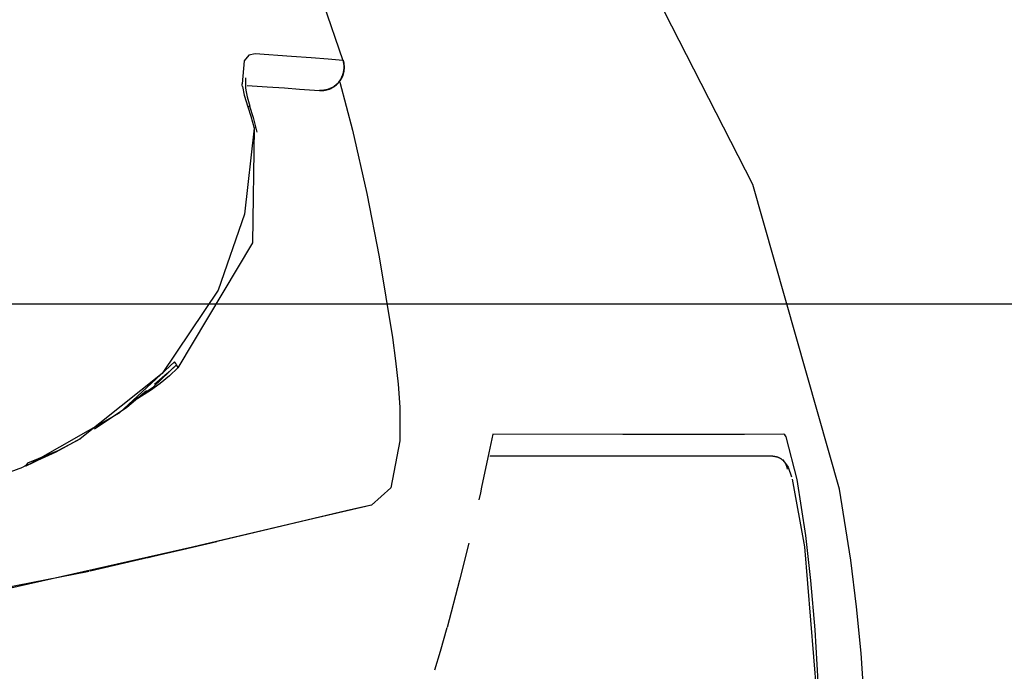
# Model space of a CAD drawing. Units: millimetres. Extents: x -398 to 375, y 7 to 287.
# Drawn here: x -94 to -93, y 112 to 113 of the extents above; entities that cross this region are included whole.
import ezdxf

# ---------------------------------------------------------------- set-up
doc = ezdxf.new("R2010")
doc.units = ezdxf.units.MM
doc.linetypes.add('PHANTOM', pattern=[15, 7.5, -1.5, 1.5, -1.5, 1.5, -1.5])
doc.styles.get("Standard").update_dxf_attribs({"font": 'ROMANS', "bigfont": 'BIGFONT'})
doc.dimstyles.new('ISO-25', dxfattribs={"dimtxt": 2.5, "dimasz": 2.5, "dimexe": 1.25, "dimexo": 0.625, "dimtad": 1, "dimtxsty": 'Standard', "dimcen": 2.5, "dimadec": 0, "dimazin": 0, "dimtfac": 1, "dimtmove": 0, "dimatfit": 3, "dimfxl": 1, "dimarcsym": 0})

# ---------------------------------------------------------------- blocks, each defined once
blk = doc.blocks.new('VIS-UWFAB-L0002')
at = {"color": 0, "linetype": 'Continuous'}
blk.add_line((-133.1924, 112.5869), (-91.4424, 112.5869), dxfattribs=at)
blk = doc.blocks.new('VIS-UWFAB-L0018')
at = {"color": 112, "linetype": 'PHANTOM'}
blk.add_line((-94.0096, 112.9278), (-94.0132, 112.9267), dxfattribs=at)
for points in [[(-92.9926, 112.2676), (-93.1422, 112.7928), (-93.3906, 113.2789), (-93.6679, 113.65), (-93.9928, 113.9799), (-94.3532, 114.2706)], [(-93.9123, 113.1814), (-93.883, 113.1051), (-93.8492, 113.0067)], [(-94.0006, 113.0181), (-94.0113, 113.0156), (-94.0194, 113.0059), (-94.023, 112.9665)], [(-93.8492, 113.0067), (-93.8744, 113.0087), (-93.9036, 113.0109), (-93.9375, 113.0135), (-94.0006, 113.0181)], [(-93.8492, 113.0067), (-93.8488, 113.0052), (-93.8484, 113.0037), (-93.8481, 113.0022), (-93.8479, 113.0007), (-93.8477, 112.9991), (-93.8476, 112.9976), (-93.8475, 112.996), (-93.8475, 112.9945), (-93.8475, 112.9929), (-93.8476, 112.9914), (-93.8478, 112.9898), (-93.848, 112.9883), (-93.8483, 112.9867), (-93.8486, 112.9852), (-93.849, 112.9837), (-93.8495, 112.9822), (-93.85, 112.9808), (-93.8506, 112.9793), (-93.8512, 112.9779), (-93.8518, 112.9765), (-93.8526, 112.9751), (-93.8533, 112.9738), (-93.8542, 112.9725), (-93.855, 112.9712), (-93.8559, 112.97), (-93.8569, 112.9688), (-93.8579, 112.9676), (-93.859, 112.9665), (-93.8601, 112.9654), (-93.8612, 112.9644), (-93.8624, 112.9634), (-93.8636, 112.9625), (-93.8648, 112.9616), (-93.8661, 112.9607), (-93.8674, 112.9599), (-93.8687, 112.9592), (-93.8701, 112.9585), (-93.8715, 112.9579), (-93.8729, 112.9573), (-93.8743, 112.9568), (-93.8758, 112.9563), (-93.8772, 112.9559), (-93.8787, 112.9556), (-93.8802, 112.9553), (-93.8817, 112.9551), (-93.8832, 112.9549), (-93.8847, 112.9548), (-93.8863, 112.9548), (-93.8878, 112.9548), (-93.8893, 112.9548)], [(-93.8492, 113.0067), (-93.8482, 113.0069), (-93.8482, 113.007), (-93.8482, 113.007)], [(-94.0168, 112.9764), (-94.0168, 112.9764), (-94.0168, 112.9764), (-94.0168, 112.9764), (-94.0168, 112.9764), (-94.0168, 112.9764), (-94.0168, 112.9764), (-94.0168, 112.9764), (-94.0171, 112.9754), (-94.0168, 112.959)], [(-94.0223, 112.9619), (-94.0226, 112.9639), (-94.023, 112.9665)], [(-94.0223, 112.9619), (-94.0191, 112.9465), (-94.0132, 112.9267)], [(-94.0168, 112.959), (-94.0164, 112.9557)], [(-94.0142, 112.9636), (-93.9799, 112.9612), (-93.9499, 112.9591), (-93.9237, 112.9573), (-93.8893, 112.9548)], [(-93.8541, 112.9692), (-93.8326, 112.8866), (-93.8076, 112.7769)], [(-94.0162, 112.9555), (-94.0141, 112.9439), (-94.0095, 112.9278)], [(-93.8893, 112.9548), (-93.8891, 112.9548), (-93.889, 112.9548)], [(-94.0132, 112.9267), (-94.008, 112.9104), (-94.0021, 112.8895)], [(-94.0102, 112.9276), (-94.0038, 112.9081), (-93.9977, 112.8828)], [(-93.9993, 112.8901), (-93.9993, 112.8901), (-93.9994, 112.8901), (-94.0021, 112.8895)], [(-94.0021, 112.8895), (-94.0185, 112.7414), (-94.0642, 112.6102), (-94.1609, 112.4666), (-94.3023, 112.3539)], [(-94.0021, 112.8895), (-94.0047, 112.6922), (-94.1334, 112.4767)], [(-93.8076, 112.7769), (-93.7864, 112.668), (-93.7636, 112.5287)], [(-93.7636, 112.5287), (-93.7581, 112.4884), (-93.7538, 112.4482), (-93.7511, 112.4085), (-93.7509, 112.3508)], [(-94.1395, 112.4867), (-94.2351, 112.3983), (-94.391, 112.3094)], [(-94.1362, 112.482), (-94.1373, 112.4841), (-94.1395, 112.4867)], [(-94.2119, 112.4192), (-94.1757, 112.4436), (-94.1362, 112.482)], [(-94.1334, 112.4767), (-94.1483, 112.4625), (-94.1641, 112.4495), (-94.1806, 112.4374), (-94.2075, 112.4206)], [(-94.1362, 112.482), (-94.1521, 112.4666), (-94.1739, 112.4477)], [(-94.1334, 112.4767), (-94.1343, 112.4788), (-94.1362, 112.482)], [(-94.1875, 112.4369), (-94.2214, 112.4084), (-94.2773, 112.3706)], [(-94.3023, 112.3539), (-94.3443, 112.3311), (-94.4007, 112.3052)], [(-94.3018, 112.3542), (-94.3405, 112.3337), (-94.393, 112.3123)], [(-93.7509, 112.3508), (-93.7666, 112.2698), (-93.8, 112.24)], [(-93.5906, 112.3619), (-93.5989, 112.3217), (-93.6098, 112.2706)], [(-93.0888, 112.3624), (-93.1568, 112.3617), (-93.2493, 112.3615), (-93.3662, 112.3616), (-93.5906, 112.3619)], [(-93.0657, 112.2842), (-93.0844, 112.3574), (-93.0868, 112.3611), (-93.0888, 112.3624)], [(-94.3598, 112.3247), (-94.372, 112.3185), (-94.3881, 112.3106)], [(-93.1078, 112.3242), (-93.176, 112.3242), (-93.2664, 112.3242), (-93.3792, 112.3242), (-93.5955, 112.3242)], [(-93.1078, 112.3242), (-93.1071, 112.3242), (-93.1063, 112.3241), (-93.1056, 112.3241), (-93.1049, 112.324), (-93.1042, 112.3239), (-93.1034, 112.3238), (-93.1027, 112.3237), (-93.102, 112.3235), (-93.1013, 112.3233), (-93.1006, 112.3231), (-93.0999, 112.3229), (-93.0992, 112.3226), (-93.0985, 112.3224), (-93.0978, 112.3221), (-93.0972, 112.3218), (-93.0965, 112.3215), (-93.0959, 112.3211), (-93.0952, 112.3208), (-93.0946, 112.3204), (-93.094, 112.32), (-93.0934, 112.3196), (-93.0928, 112.3191), (-93.0922, 112.3187), (-93.0916, 112.3182), (-93.0911, 112.3177), (-93.0906, 112.3172), (-93.09, 112.3167), (-93.0895, 112.3162), (-93.089, 112.3156), (-93.0886, 112.3151), (-93.0881, 112.3145), (-93.0877, 112.3139), (-93.0872, 112.3133), (-93.0868, 112.3127), (-93.0864, 112.3121), (-93.0861, 112.3114), (-93.0857, 112.3108), (-93.0854, 112.3101), (-93.0851, 112.3095), (-93.0848, 112.3088), (-93.0845, 112.3081), (-93.0843, 112.3074), (-93.084, 112.3067), (-93.0838, 112.306), (-93.0836, 112.3053), (-93.0835, 112.3046), (-93.0833, 112.3039), (-93.0832, 112.3032), (-93.0831, 112.3024), (-93.083, 112.3017)], [(-93.0912, 112.3185), (-93.0812, 112.3053), (-93.0753, 112.2888)], [(-94.6866, 112.2206), (-94.6207, 112.2364), (-94.5563, 112.2531), (-94.4936, 112.2716), (-94.4007, 112.3052)], [(-94.393, 112.3123), (-94.396, 112.3084), (-94.4007, 112.3052)], [(-94.3912, 112.3094), (-94.396, 112.3072)], [(-93.0744, 112.2846), (-93.0533, 112.1678), (-93.0321, 111.9153)], [(-93.0294, 111.9353), (-93.0347, 112.0248), (-93.0421, 112.1101), (-93.0509, 112.1875), (-93.0657, 112.2842)], [(-93.6098, 112.2706), (-93.6119, 112.2612), (-93.6145, 112.2492)], [(-92.95, 111.9041), (-92.9556, 111.9845), (-92.9632, 112.0647), (-92.9729, 112.1447), (-92.9926, 112.2676)], [(-93.8432, 112.2298), (-93.9332, 112.2087), (-94.1086, 112.1672)], [(-93.8, 112.24), (-93.9083, 112.2144), (-94.0463, 112.1819)], [(-93.8, 112.24), (-93.8184, 112.2357), (-93.8432, 112.2298)], [(-94.0464, 112.1819), (-94.1246, 112.1634), (-94.2847, 112.1258)], [(-94.1853, 112.1495), (-94.1853, 112.1495), (-94.1853, 112.1495), (-94.1852, 112.1495), (-94.1848, 112.1497), (-94.1755, 112.1518), (-94.1582, 112.1558), (-94.1258, 112.1632), (-94.0665, 112.177)], [(-94.1086, 112.1672), (-94.4641, 112.0873), (-94.8861, 111.9933), (-95.331, 111.8922), (-97.0668, 111.4884)], [(-93.6319, 112.1743), (-93.6478, 112.1103), (-93.6694, 112.0289)], [(-94.6189, 112.0682), (-94.4367, 112.0967), (-94.2867, 112.1257)], [(-93.6904, 111.9561), (-93.6809, 111.9881), (-93.6694, 112.0289)]]:
    blk.add_lwpolyline(points, dxfattribs=at)
blk.add_arc((-93.8863, 112.9947), 0.04, 266, 17.7958, dxfattribs=at)
blk = doc.blocks.new('_Dot')
at = {"color": 0, "linetype": 'ByBlock', "lineweight": -2}
blk.add_line((-0.5, 0), (-1, 0), dxfattribs=at)
at = {"color": 0, "linetype": 'ByBlock', "const_width": 0.5}
blk.add_lwpolyline([(-0.25, 0, 1), (0.25, 0, 1)], format="xyb", close=True, dxfattribs=at)
blk = doc.blocks.new('*D60')
at = {"color": 0, "lineweight": -2}
for p, q in [((-91.1341, 125.4892), (-23.0086, 125.4892)), ((-25.0086, 91.6642), (-25.0086, 124.4892))]:
    blk.add_line(p, q, dxfattribs=at)
at = {"layer": 'Defpoints', "color": 0}
for p in [(-93.6741, 125.4892), (-25.0086, 125.4892), (-75.4424, 90.6642)]:
    blk.add_point(p, dxfattribs=at)
at = {"color": 0, "lineweight": -2}
for p, rotation in [((-25.0086, 125.4892), 89.99999999999999), ((-25.0086, 90.6642), 270)]:
    blk.add_blockref('_Dot', p, dxfattribs=dict(at, rotation=rotation))
at = {"color": 0, "insert": (-27.5383, 108.0777), "char_height": 2.5, "attachment_point": 5, "rotation": 90}
blk.add_mtext('696.5（上段補強桟)', dxfattribs=at)

msp = doc.modelspace()

# ---------------------------------------------------------------- block references
at = {"color": 7}
for name in ['VIS-UWFAB-L0002', 'VIS-UWFAB-L0018']:
    msp.add_blockref(name, (0, 0), dxfattribs=at)

# ---------------------------------------------------------------- dimensions: what is measured, and where the dimension line sits
dim = msp.add_linear_dim(base=(-25.00855931, 125.4891784), p1=(-75.44242856, 90.6641784), p2=(-93.67406653, 125.4891784), angle=270, text='696.5（上段補強桟)', dimstyle='ISO-25', override={"dimtxt": 2.5, "dimasz": 1, "dimexe": 2, "dimexo": 2.54, "dimgap": 0.625, "dimtad": 1, "dimtih": 0, "dimtoh": 0, "dimdec": 1, "dimzin": 0, "dimdsep": 46, "dimblk1": 'Dot', "dimblk2": 'Dot', "dimsah": 1, "dimse1": 1, "dimse2": 0, "dimtmove": 0}, dxfattribs=at)
dim.commit()
dim.dimension.update_dxf_attribs({"geometry": '*D60', "text_midpoint": (-25.00855931, 108.0776784), "dimtype": 160})

doc.saveas('drawing.dxf')
